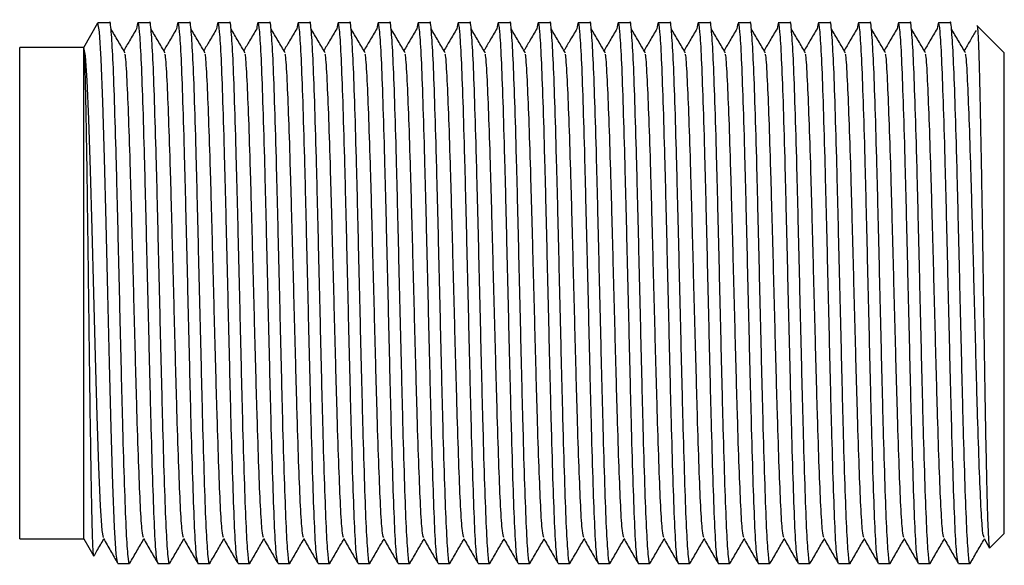
# Paper-space layout 'BOM' of a CAD drawing. Units: millimetres. Extents: x 5 to 205, y 5 to 292.
# Drawn here: x 157 to 169, y 179 to 185 of the extents above; entities that cross this region are included whole.
import ezdxf

# ---------------------------------------------------------------- set-up
doc = ezdxf.new("R2010")
doc.units = ezdxf.units.MM

psp = doc.layouts.new('BOM')

# ---------------------------------------------------------------- linework, layer by layer
at = {"color": 7, "linetype": 'Continuous', "lineweight": 25}
for p, q in [((157.922, 184.922), (158.09, 185.214)), ((158.229, 185.214), (158.09, 185.214)), ((158.705, 185.214), (158.566, 185.214)), ((159.181, 185.214), (159.043, 185.214)), ((159.658, 185.214), (159.519, 185.214)), ((160.134, 185.214), (159.995, 185.214)), ((160.61, 185.214), (160.471, 185.214)), ((161.086, 185.214), (160.947, 185.214)), ((161.562, 185.214), (161.424, 185.214)), ((162.039, 185.214), (161.9, 185.214)), ((162.515, 185.214), (162.376, 185.214)), ((162.991, 185.214), (162.852, 185.214)), ((163.467, 185.214), (163.328, 185.214)), ((163.943, 185.214), (163.804, 185.214)), ((164.42, 185.214), (164.281, 185.214)), ((164.896, 185.214), (164.757, 185.214)), ((165.372, 185.214), (165.233, 185.214)), ((165.848, 185.214), (165.709, 185.214)), ((166.324, 185.214), (166.185, 185.214)), ((166.8, 185.214), (166.662, 185.214)), ((167.277, 185.214), (167.138, 185.214)), ((167.753, 185.214), (167.614, 185.214)), ((168.229, 185.214), (168.09, 185.214)), ((168.874, 184.857), (168.549, 185.182)), ((157.922, 184.922), (157.16, 184.922)), ((157.922, 179.078), (157.922, 184.922)), ((168.874, 179.143), (168.874, 184.857)), ((168.7, 178.969), (168.874, 179.143)), ((157.16, 179.078), (157.922, 179.078)), ((157.922, 179.078), (158.04, 178.872)), ((168.633, 179.081), (168.695, 178.973)), ((158.328, 178.786), (158.467, 178.786)), ((158.804, 178.786), (158.943, 178.786)), ((159.281, 178.786), (159.42, 178.786)), ((159.757, 178.786), (159.896, 178.786)), ((160.233, 178.786), (160.372, 178.786)), ((160.709, 178.786), (160.848, 178.786)), ((161.185, 178.786), (161.324, 178.786)), ((161.662, 178.786), (161.8, 178.786)), ((162.138, 178.786), (162.277, 178.786)), ((162.614, 178.786), (162.753, 178.786)), ((163.09, 178.786), (163.229, 178.786)), ((163.566, 178.786), (163.705, 178.786)), ((164.043, 178.786), (164.181, 178.786)), ((164.519, 178.786), (164.658, 178.786)), ((164.995, 178.786), (165.134, 178.786)), ((165.471, 178.786), (165.61, 178.786)), ((165.947, 178.786), (166.086, 178.786)), ((166.424, 178.786), (166.562, 178.786)), ((166.9, 178.786), (167.039, 178.786)), ((167.376, 178.786), (167.515, 178.786)), ((167.852, 178.786), (167.991, 178.786)), ((168.328, 178.786), (168.467, 178.786))]:
    psp.add_line(p, q, dxfattribs=at)
at = {"color": 8, "linetype": 'Continuous', "lineweight": 25}
psp.add_line((157.16, 179.078), (157.16, 184.922), dxfattribs=at)
at = {"color": 7, "linetype": 'Continuous', "lineweight": 25, "flags": 128}
for points in [[(158.325, 178.802), (158.309, 178.895), (158.288, 179.218), (158.269, 179.725), (158.249, 180.395), (158.229, 181.166), (158.209, 182), (158.189, 182.834), (158.17, 183.605), (158.15, 184.275), (158.13, 184.782), (158.11, 185.105), (158.09, 185.214), (158.09, 185.214), (158.09, 185.214)], [(158.156, 179.094), (158.14, 179.177), (158.12, 179.471), (158.1, 179.932), (158.08, 180.541), (158.061, 181.242), (158.041, 182), (158.021, 182.758), (158.001, 183.459), (157.981, 184.068), (157.961, 184.529), (157.941, 184.823), (157.922, 184.922), (157.922, 184.922), (157.922, 184.922)]]:
    psp.add_lwpolyline(points, dxfattribs=at)
at = {"color": 7, "linetype": 'Continuous', "lineweight": 25}
for points, knots in [([(158.47, 178.8), (158.469, 178.794), (158.462, 178.755), (158.447, 178.87), (158.427, 179.181), (158.408, 179.702), (158.387, 180.373), (158.368, 181.159), (158.348, 182), (158.328, 182.841), (158.309, 183.627), (158.288, 184.297), (158.269, 184.82), (158.249, 185.123), (158.236, 185.251), (158.229, 185.214), (158.229, 185.214)], [0, 0, 0, 0, 0.012576, 0.094729, 0.177447, 0.259126, 0.341958, 0.423796, 0.506287, 0.588778, 0.670616, 0.753448, 0.835128, 0.917846, 0.999999, 1, 1, 1, 1]), ([(158.801, 178.802), (158.796, 178.821), (158.784, 178.863), (158.764, 179.188), (158.745, 179.701), (158.725, 180.374), (158.706, 181.159), (158.685, 182), (158.665, 182.841), (158.646, 183.626), (158.626, 184.298), (158.606, 184.816), (158.586, 185.138), (158.568, 185.253), (158.556, 185.175), (158.551, 185.141)], [0, 0, 0, 0, 0.066812, 0.146276, 0.224742, 0.304315, 0.382933, 0.462179, 0.541425, 0.620043, 0.699616, 0.778082, 0.857546, 0.936467, 1, 1, 1, 1]), ([(158.946, 178.8), (158.945, 178.794), (158.938, 178.755), (158.924, 178.87), (158.903, 179.181), (158.884, 179.702), (158.864, 180.373), (158.844, 181.159), (158.824, 182), (158.804, 182.841), (158.785, 183.627), (158.764, 184.297), (158.745, 184.82), (158.725, 185.123), (158.712, 185.251), (158.705, 185.214), (158.705, 185.214)], [0, 0, 0, 0, 0.012576, 0.094729, 0.177447, 0.259126, 0.341958, 0.423796, 0.506287, 0.588778, 0.670616, 0.753448, 0.835128, 0.917846, 0.999999, 1, 1, 1, 1]), ([(159.278, 178.802), (159.272, 178.821), (159.26, 178.863), (159.241, 179.188), (159.222, 179.701), (159.201, 180.374), (159.182, 181.159), (159.162, 182), (159.142, 182.841), (159.122, 183.626), (159.102, 184.298), (159.083, 184.816), (159.062, 185.138), (159.044, 185.253), (159.032, 185.175), (159.027, 185.141)], [0, 0, 0, 0, 0.066812, 0.146276, 0.224742, 0.304315, 0.382933, 0.462179, 0.541425, 0.620043, 0.699616, 0.778082, 0.857546, 0.936467, 1, 1, 1, 1]), ([(159.423, 178.8), (159.422, 178.794), (159.414, 178.755), (159.4, 178.87), (159.379, 179.181), (159.36, 179.702), (159.34, 180.373), (159.321, 181.159), (159.3, 182), (159.28, 182.841), (159.261, 183.627), (159.241, 184.297), (159.221, 184.82), (159.201, 185.123), (159.188, 185.251), (159.181, 185.214), (159.181, 185.214)], [0, 0, 0, 0, 0.012576, 0.094729, 0.177447, 0.259126, 0.341958, 0.423796, 0.506287, 0.588778, 0.670616, 0.753448, 0.835128, 0.917846, 0.999999, 1, 1, 1, 1]), ([(159.754, 178.802), (159.748, 178.821), (159.736, 178.863), (159.717, 179.188), (159.698, 179.701), (159.677, 180.374), (159.658, 181.159), (159.638, 182), (159.618, 182.841), (159.598, 183.626), (159.578, 184.298), (159.559, 184.816), (159.538, 185.138), (159.52, 185.253), (159.508, 185.175), (159.503, 185.141)], [0, 0, 0, 0, 0.066812, 0.146276, 0.224742, 0.304315, 0.382933, 0.462179, 0.541425, 0.620043, 0.699616, 0.778082, 0.857546, 0.936467, 1, 1, 1, 1]), ([(159.899, 178.8), (159.898, 178.794), (159.89, 178.755), (159.876, 178.87), (159.856, 179.181), (159.837, 179.702), (159.816, 180.373), (159.797, 181.159), (159.777, 182), (159.757, 182.841), (159.737, 183.627), (159.717, 184.297), (159.698, 184.82), (159.677, 185.123), (159.664, 185.251), (159.658, 185.214), (159.658, 185.214)], [0, 0, 0, 0, 0.012576, 0.094729, 0.177447, 0.259126, 0.341958, 0.423796, 0.506287, 0.588778, 0.670616, 0.753448, 0.835128, 0.917846, 0.999999, 1, 1, 1, 1]), ([(160.23, 178.802), (160.224, 178.821), (160.212, 178.863), (160.193, 179.188), (160.174, 179.701), (160.153, 180.374), (160.134, 181.159), (160.114, 182), (160.094, 182.841), (160.075, 183.626), (160.054, 184.298), (160.035, 184.816), (160.015, 185.138), (159.996, 185.253), (159.984, 185.175), (159.979, 185.141)], [0, 0, 0, 0, 0.066812, 0.146276, 0.224742, 0.304315, 0.382933, 0.462179, 0.541425, 0.620043, 0.699616, 0.778082, 0.857546, 0.936467, 1, 1, 1, 1]), ([(160.375, 178.8), (160.374, 178.794), (160.366, 178.755), (160.352, 178.87), (160.332, 179.181), (160.313, 179.702), (160.292, 180.373), (160.273, 181.159), (160.253, 182), (160.233, 182.841), (160.213, 183.627), (160.193, 184.297), (160.174, 184.82), (160.153, 185.123), (160.14, 185.251), (160.134, 185.214), (160.134, 185.214)], [0, 0, 0, 0, 0.012576, 0.094729, 0.177447, 0.259126, 0.341958, 0.423796, 0.506287, 0.588778, 0.670616, 0.753448, 0.835128, 0.917846, 0.999999, 1, 1, 1, 1]), ([(160.706, 178.802), (160.701, 178.821), (160.689, 178.863), (160.669, 179.188), (160.65, 179.701), (160.63, 180.374), (160.61, 181.159), (160.59, 182), (160.57, 182.841), (160.551, 183.626), (160.53, 184.298), (160.511, 184.816), (160.491, 185.138), (160.472, 185.253), (160.461, 185.175), (160.455, 185.141)], [0, 0, 0, 0, 0.066812, 0.146276, 0.224742, 0.304315, 0.382933, 0.462179, 0.541425, 0.620043, 0.699616, 0.778082, 0.857546, 0.936467, 1, 1, 1, 1]), ([(160.851, 178.8), (160.85, 178.794), (160.843, 178.755), (160.828, 178.87), (160.808, 179.181), (160.789, 179.702), (160.768, 180.373), (160.749, 181.159), (160.729, 182), (160.709, 182.841), (160.69, 183.627), (160.669, 184.297), (160.65, 184.82), (160.63, 185.123), (160.617, 185.251), (160.61, 185.214), (160.61, 185.214)], [0, 0, 0, 0, 0.012576, 0.094729, 0.177447, 0.259126, 0.341958, 0.423796, 0.506287, 0.588778, 0.670616, 0.753448, 0.835128, 0.917846, 0.999999, 1, 1, 1, 1]), ([(161.182, 178.802), (161.177, 178.821), (161.165, 178.863), (161.145, 179.188), (161.126, 179.701), (161.106, 180.374), (161.086, 181.159), (161.066, 182), (161.046, 182.841), (161.027, 183.626), (161.006, 184.298), (160.987, 184.816), (160.967, 185.138), (160.949, 185.253), (160.937, 185.175), (160.932, 185.141)], [0, 0, 0, 0, 0.066812, 0.146276, 0.224742, 0.304315, 0.382933, 0.462179, 0.541425, 0.620043, 0.699616, 0.778082, 0.857546, 0.936467, 1, 1, 1, 1]), ([(161.327, 178.8), (161.326, 178.794), (161.319, 178.755), (161.305, 178.87), (161.284, 179.181), (161.265, 179.702), (161.245, 180.373), (161.225, 181.159), (161.205, 182), (161.185, 182.841), (161.166, 183.627), (161.145, 184.297), (161.126, 184.82), (161.106, 185.123), (161.093, 185.251), (161.086, 185.214), (161.086, 185.214)], [0, 0, 0, 0, 0.012576, 0.094729, 0.177447, 0.259126, 0.341958, 0.423796, 0.506287, 0.588778, 0.670616, 0.753448, 0.835128, 0.917846, 0.999999, 1, 1, 1, 1]), ([(161.659, 178.802), (161.653, 178.821), (161.641, 178.863), (161.622, 179.188), (161.602, 179.701), (161.582, 180.374), (161.563, 181.159), (161.543, 182), (161.523, 182.841), (161.503, 183.626), (161.483, 184.298), (161.464, 184.816), (161.443, 185.138), (161.425, 185.253), (161.413, 185.175), (161.408, 185.141)], [0, 0, 0, 0, 0.066812, 0.146276, 0.224742, 0.304315, 0.382933, 0.462179, 0.541425, 0.620043, 0.699616, 0.778082, 0.857546, 0.936467, 1, 1, 1, 1]), ([(161.803, 178.8), (161.802, 178.794), (161.795, 178.755), (161.781, 178.87), (161.76, 179.181), (161.741, 179.702), (161.721, 180.373), (161.702, 181.159), (161.681, 182), (161.661, 182.841), (161.642, 183.627), (161.622, 184.297), (161.602, 184.82), (161.582, 185.123), (161.569, 185.251), (161.562, 185.214), (161.562, 185.214)], [0, 0, 0, 0, 0.012576, 0.094729, 0.177447, 0.259126, 0.341958, 0.423796, 0.506287, 0.588778, 0.670616, 0.753448, 0.835128, 0.917846, 0.999999, 1, 1, 1, 1]), ([(162.135, 178.802), (162.129, 178.821), (162.117, 178.863), (162.098, 179.188), (162.079, 179.701), (162.058, 180.374), (162.039, 181.159), (162.019, 182), (161.999, 182.841), (161.979, 183.626), (161.959, 184.298), (161.94, 184.816), (161.919, 185.138), (161.901, 185.253), (161.889, 185.175), (161.884, 185.141)], [0, 0, 0, 0, 0.066812, 0.146276, 0.224742, 0.304315, 0.382933, 0.462179, 0.541425, 0.620043, 0.699616, 0.778082, 0.857546, 0.936467, 1, 1, 1, 1]), ([(162.28, 178.8), (162.279, 178.794), (162.271, 178.755), (162.257, 178.87), (162.237, 179.181), (162.218, 179.702), (162.197, 180.373), (162.178, 181.159), (162.158, 182), (162.138, 182.841), (162.118, 183.627), (162.098, 184.297), (162.079, 184.82), (162.058, 185.123), (162.045, 185.251), (162.039, 185.214), (162.039, 185.214)], [0, 0, 0, 0, 0.012576, 0.094729, 0.177447, 0.259126, 0.341958, 0.423796, 0.506287, 0.588778, 0.670616, 0.753448, 0.835128, 0.917846, 0.999999, 1, 1, 1, 1]), ([(162.611, 178.802), (162.605, 178.821), (162.593, 178.863), (162.574, 179.188), (162.555, 179.701), (162.534, 180.374), (162.515, 181.159), (162.495, 182), (162.475, 182.841), (162.456, 183.626), (162.435, 184.298), (162.416, 184.816), (162.396, 185.138), (162.377, 185.253), (162.365, 185.175), (162.36, 185.141)], [0, 0, 0, 0, 0.066812, 0.146276, 0.224742, 0.304315, 0.382933, 0.462179, 0.541425, 0.620043, 0.699616, 0.778082, 0.857546, 0.936467, 1, 1, 1, 1]), ([(162.756, 178.8), (162.755, 178.794), (162.747, 178.755), (162.733, 178.87), (162.713, 179.181), (162.694, 179.702), (162.673, 180.373), (162.654, 181.159), (162.634, 182), (162.614, 182.841), (162.594, 183.627), (162.574, 184.297), (162.555, 184.82), (162.534, 185.123), (162.521, 185.251), (162.515, 185.214), (162.515, 185.214)], [0, 0, 0, 0, 0.012576, 0.094729, 0.177447, 0.259126, 0.341958, 0.423796, 0.506287, 0.588778, 0.670616, 0.753448, 0.835128, 0.917846, 0.999999, 1, 1, 1, 1]), ([(163.087, 178.802), (163.082, 178.821), (163.07, 178.863), (163.05, 179.188), (163.031, 179.701), (163.011, 180.374), (162.991, 181.159), (162.971, 182), (162.951, 182.841), (162.932, 183.626), (162.911, 184.298), (162.892, 184.816), (162.872, 185.138), (162.853, 185.253), (162.842, 185.175), (162.836, 185.141)], [0, 0, 0, 0, 0.066812, 0.146276, 0.224742, 0.304315, 0.382933, 0.462179, 0.541425, 0.620043, 0.699616, 0.778082, 0.857546, 0.936467, 1, 1, 1, 1]), ([(163.232, 178.8), (163.231, 178.794), (163.224, 178.755), (163.209, 178.87), (163.189, 179.181), (163.17, 179.702), (163.149, 180.373), (163.13, 181.159), (163.11, 182), (163.09, 182.841), (163.071, 183.627), (163.05, 184.297), (163.031, 184.82), (163.011, 185.123), (162.998, 185.251), (162.991, 185.214), (162.991, 185.214)], [0, 0, 0, 0, 0.012576, 0.094729, 0.177447, 0.259126, 0.341958, 0.423796, 0.506287, 0.588778, 0.670616, 0.753448, 0.835128, 0.917846, 0.999999, 1, 1, 1, 1]), ([(163.563, 178.802), (163.558, 178.821), (163.546, 178.863), (163.526, 179.188), (163.507, 179.701), (163.487, 180.374), (163.467, 181.159), (163.447, 182), (163.427, 182.841), (163.408, 183.626), (163.387, 184.298), (163.368, 184.816), (163.348, 185.138), (163.33, 185.253), (163.318, 185.175), (163.312, 185.141)], [0, 0, 0, 0, 0.066812, 0.146276, 0.224742, 0.304315, 0.382933, 0.462179, 0.541425, 0.620043, 0.699616, 0.778082, 0.857546, 0.936467, 1, 1, 1, 1]), ([(163.708, 178.8), (163.707, 178.794), (163.7, 178.755), (163.686, 178.87), (163.665, 179.181), (163.646, 179.702), (163.626, 180.373), (163.606, 181.159), (163.586, 182), (163.566, 182.841), (163.547, 183.627), (163.526, 184.297), (163.507, 184.82), (163.487, 185.123), (163.474, 185.251), (163.467, 185.214), (163.467, 185.214)], [0, 0, 0, 0, 0.012576, 0.094729, 0.177447, 0.259126, 0.341958, 0.423796, 0.506287, 0.588778, 0.670616, 0.753448, 0.835128, 0.917846, 0.999999, 1, 1, 1, 1]), ([(164.04, 178.802), (164.034, 178.821), (164.022, 178.863), (164.003, 179.188), (163.983, 179.701), (163.963, 180.374), (163.944, 181.159), (163.924, 182), (163.903, 182.841), (163.884, 183.626), (163.864, 184.298), (163.845, 184.816), (163.824, 185.138), (163.806, 185.253), (163.794, 185.175), (163.789, 185.141)], [0, 0, 0, 0, 0.066812, 0.146276, 0.224742, 0.304315, 0.382933, 0.462179, 0.541425, 0.620043, 0.699616, 0.778082, 0.857546, 0.936467, 1, 1, 1, 1]), ([(164.184, 178.8), (164.183, 178.794), (164.176, 178.755), (164.162, 178.87), (164.141, 179.181), (164.122, 179.702), (164.102, 180.373), (164.082, 181.159), (164.062, 182), (164.042, 182.841), (164.023, 183.627), (164.002, 184.297), (163.983, 184.82), (163.963, 185.123), (163.95, 185.251), (163.943, 185.214), (163.943, 185.214)], [0, 0, 0, 0, 0.012576, 0.094729, 0.177447, 0.259126, 0.341958, 0.423796, 0.506287, 0.588778, 0.670616, 0.753448, 0.835128, 0.917846, 0.999999, 1, 1, 1, 1]), ([(164.516, 178.802), (164.51, 178.821), (164.498, 178.863), (164.479, 179.188), (164.46, 179.701), (164.439, 180.374), (164.42, 181.159), (164.4, 182), (164.38, 182.841), (164.36, 183.626), (164.34, 184.298), (164.321, 184.816), (164.3, 185.138), (164.282, 185.253), (164.27, 185.175), (164.265, 185.141)], [0, 0, 0, 0, 0.066812, 0.146276, 0.224742, 0.304315, 0.382933, 0.462179, 0.541425, 0.620043, 0.699616, 0.778082, 0.857546, 0.936467, 1, 1, 1, 1]), ([(164.661, 178.8), (164.66, 178.794), (164.652, 178.755), (164.638, 178.87), (164.618, 179.181), (164.598, 179.702), (164.578, 180.373), (164.559, 181.159), (164.539, 182), (164.519, 182.841), (164.499, 183.627), (164.479, 184.297), (164.46, 184.82), (164.439, 185.123), (164.426, 185.251), (164.42, 185.214), (164.42, 185.214)], [0, 0, 0, 0, 0.012576, 0.094729, 0.177447, 0.259126, 0.341958, 0.423796, 0.506287, 0.588778, 0.670616, 0.753448, 0.835128, 0.917846, 0.999999, 1, 1, 1, 1]), ([(164.992, 178.802), (164.986, 178.821), (164.974, 178.863), (164.955, 179.188), (164.936, 179.701), (164.915, 180.374), (164.896, 181.159), (164.876, 182), (164.856, 182.841), (164.837, 183.626), (164.816, 184.298), (164.797, 184.816), (164.777, 185.138), (164.758, 185.253), (164.746, 185.175), (164.741, 185.141)], [0, 0, 0, 0, 0.066812, 0.146276, 0.224742, 0.304315, 0.382933, 0.462179, 0.541425, 0.620043, 0.699616, 0.778082, 0.857546, 0.936467, 1, 1, 1, 1]), ([(165.137, 178.8), (165.136, 178.794), (165.128, 178.755), (165.114, 178.87), (165.094, 179.181), (165.075, 179.702), (165.054, 180.373), (165.035, 181.159), (165.015, 182), (164.995, 182.841), (164.975, 183.627), (164.955, 184.297), (164.936, 184.82), (164.915, 185.123), (164.902, 185.251), (164.896, 185.214), (164.896, 185.214)], [0, 0, 0, 0, 0.012576, 0.094729, 0.177447, 0.259126, 0.341958, 0.423796, 0.506287, 0.588778, 0.670616, 0.753448, 0.835128, 0.917846, 0.999999, 1, 1, 1, 1]), ([(165.468, 178.802), (165.463, 178.821), (165.45, 178.863), (165.431, 179.188), (165.412, 179.701), (165.391, 180.374), (165.372, 181.159), (165.352, 182), (165.332, 182.841), (165.313, 183.626), (165.292, 184.298), (165.273, 184.816), (165.253, 185.138), (165.234, 185.253), (165.223, 185.175), (165.217, 185.141)], [0, 0, 0, 0, 0.066812, 0.146276, 0.224742, 0.304315, 0.382933, 0.462179, 0.541425, 0.620043, 0.699616, 0.778082, 0.857546, 0.936467, 1, 1, 1, 1]), ([(165.613, 178.8), (165.612, 178.794), (165.604, 178.755), (165.59, 178.87), (165.57, 179.181), (165.551, 179.702), (165.53, 180.373), (165.511, 181.159), (165.491, 182), (165.471, 182.841), (165.452, 183.627), (165.431, 184.297), (165.412, 184.82), (165.392, 185.123), (165.378, 185.251), (165.372, 185.214), (165.372, 185.214)], [0, 0, 0, 0, 0.012576, 0.094729, 0.177447, 0.259126, 0.341958, 0.423796, 0.506287, 0.588778, 0.670616, 0.753448, 0.835128, 0.917846, 0.999999, 1, 1, 1, 1]), ([(165.944, 178.802), (165.939, 178.821), (165.927, 178.863), (165.907, 179.188), (165.888, 179.701), (165.868, 180.374), (165.848, 181.159), (165.828, 182), (165.808, 182.841), (165.789, 183.626), (165.768, 184.298), (165.749, 184.816), (165.729, 185.138), (165.711, 185.253), (165.699, 185.175), (165.693, 185.141)], [0, 0, 0, 0, 0.066812, 0.146276, 0.224742, 0.304315, 0.382933, 0.462179, 0.541425, 0.620043, 0.699616, 0.778082, 0.857546, 0.936467, 1, 1, 1, 1]), ([(166.089, 178.8), (166.088, 178.794), (166.081, 178.755), (166.067, 178.87), (166.046, 179.181), (166.027, 179.702), (166.007, 180.373), (165.987, 181.159), (165.967, 182), (165.947, 182.841), (165.928, 183.627), (165.907, 184.297), (165.888, 184.82), (165.868, 185.123), (165.855, 185.251), (165.848, 185.214), (165.848, 185.214)], [0, 0, 0, 0, 0.012576, 0.094729, 0.177447, 0.259126, 0.341958, 0.423796, 0.506287, 0.588778, 0.670616, 0.753448, 0.835128, 0.917846, 0.999999, 1, 1, 1, 1]), ([(166.421, 178.802), (166.415, 178.821), (166.403, 178.863), (166.383, 179.188), (166.364, 179.701), (166.344, 180.374), (166.325, 181.159), (166.304, 182), (166.284, 182.841), (166.265, 183.626), (166.245, 184.298), (166.225, 184.816), (166.205, 185.138), (166.187, 185.253), (166.175, 185.175), (166.17, 185.141)], [0, 0, 0, 0, 0.066812, 0.146276, 0.224742, 0.304315, 0.382933, 0.462179, 0.541425, 0.620043, 0.699616, 0.778082, 0.857546, 0.936467, 1, 1, 1, 1]), ([(166.565, 178.8), (166.564, 178.794), (166.557, 178.755), (166.543, 178.87), (166.522, 179.181), (166.503, 179.702), (166.483, 180.373), (166.463, 181.159), (166.443, 182), (166.423, 182.841), (166.404, 183.627), (166.383, 184.297), (166.364, 184.82), (166.344, 185.123), (166.331, 185.251), (166.324, 185.214), (166.324, 185.214)], [0, 0, 0, 0, 0.012576, 0.094729, 0.177447, 0.259126, 0.341958, 0.423796, 0.506287, 0.588778, 0.670616, 0.753448, 0.835128, 0.917846, 0.999999, 1, 1, 1, 1]), ([(166.897, 178.802), (166.891, 178.821), (166.879, 178.863), (166.86, 179.188), (166.841, 179.701), (166.82, 180.374), (166.801, 181.159), (166.781, 182), (166.761, 182.841), (166.741, 183.626), (166.721, 184.298), (166.702, 184.816), (166.681, 185.138), (166.663, 185.253), (166.651, 185.175), (166.646, 185.141)], [0, 0, 0, 0, 0.066812, 0.146276, 0.224742, 0.304315, 0.382933, 0.462179, 0.541425, 0.620043, 0.699616, 0.778082, 0.857546, 0.936467, 1, 1, 1, 1]), ([(167.042, 178.8), (167.041, 178.794), (167.033, 178.755), (167.019, 178.87), (166.999, 179.181), (166.979, 179.702), (166.959, 180.373), (166.94, 181.159), (166.92, 182), (166.899, 182.841), (166.88, 183.627), (166.86, 184.297), (166.841, 184.82), (166.82, 185.123), (166.807, 185.251), (166.8, 185.214), (166.8, 185.214)], [0, 0, 0, 0, 0.012576, 0.094729, 0.177447, 0.259126, 0.341958, 0.423796, 0.506287, 0.588778, 0.670616, 0.753448, 0.835128, 0.917846, 0.999999, 1, 1, 1, 1]), ([(167.373, 178.802), (167.367, 178.821), (167.355, 178.863), (167.336, 179.188), (167.317, 179.701), (167.296, 180.374), (167.277, 181.159), (167.257, 182), (167.237, 182.841), (167.218, 183.626), (167.197, 184.298), (167.178, 184.816), (167.157, 185.138), (167.139, 185.253), (167.127, 185.175), (167.122, 185.141)], [0, 0, 0, 0, 0.066812, 0.146276, 0.224742, 0.304315, 0.382933, 0.462179, 0.541425, 0.620043, 0.699616, 0.778082, 0.857546, 0.936467, 1, 1, 1, 1]), ([(167.518, 178.8), (167.517, 178.794), (167.509, 178.755), (167.495, 178.87), (167.475, 179.181), (167.456, 179.702), (167.435, 180.373), (167.416, 181.159), (167.396, 182), (167.376, 182.841), (167.356, 183.627), (167.336, 184.297), (167.317, 184.82), (167.296, 185.123), (167.283, 185.251), (167.277, 185.214), (167.277, 185.214)], [0, 0, 0, 0, 0.012576, 0.094729, 0.177447, 0.259126, 0.341958, 0.423796, 0.506287, 0.588778, 0.670616, 0.753448, 0.835128, 0.917846, 0.999999, 1, 1, 1, 1]), ([(167.849, 178.802), (167.844, 178.821), (167.831, 178.863), (167.812, 179.188), (167.793, 179.701), (167.772, 180.374), (167.753, 181.159), (167.733, 182), (167.713, 182.841), (167.694, 183.626), (167.673, 184.298), (167.654, 184.816), (167.634, 185.138), (167.615, 185.253), (167.603, 185.175), (167.598, 185.141)], [0, 0, 0, 0, 0.066812, 0.146276, 0.224742, 0.304315, 0.382933, 0.462179, 0.541425, 0.620043, 0.699616, 0.778082, 0.857546, 0.936467, 1, 1, 1, 1]), ([(167.994, 178.8), (167.993, 178.794), (167.985, 178.755), (167.971, 178.87), (167.951, 179.181), (167.932, 179.702), (167.911, 180.373), (167.892, 181.159), (167.872, 182), (167.852, 182.841), (167.833, 183.627), (167.812, 184.297), (167.793, 184.82), (167.773, 185.123), (167.759, 185.251), (167.753, 185.214), (167.753, 185.214)], [0, 0, 0, 0, 0.012576, 0.094729, 0.177447, 0.259126, 0.341958, 0.423796, 0.506287, 0.588778, 0.670616, 0.753448, 0.835128, 0.917846, 0.999999, 1, 1, 1, 1]), ([(168.325, 178.802), (168.32, 178.821), (168.308, 178.863), (168.288, 179.188), (168.269, 179.701), (168.249, 180.374), (168.229, 181.159), (168.209, 182), (168.189, 182.841), (168.17, 183.626), (168.149, 184.298), (168.13, 184.816), (168.11, 185.138), (168.091, 185.253), (168.08, 185.175), (168.074, 185.141)], [0, 0, 0, 0, 0.066812, 0.146276, 0.224742, 0.304315, 0.382933, 0.462179, 0.541425, 0.620043, 0.699616, 0.778082, 0.857546, 0.936467, 1, 1, 1, 1]), ([(168.47, 178.8), (168.469, 178.794), (168.462, 178.755), (168.447, 178.87), (168.427, 179.181), (168.408, 179.702), (168.387, 180.373), (168.368, 181.159), (168.348, 182), (168.328, 182.841), (168.309, 183.627), (168.288, 184.297), (168.269, 184.82), (168.249, 185.123), (168.236, 185.251), (168.229, 185.214), (168.229, 185.214)], [0, 0, 0, 0, 0.012576, 0.094729, 0.177447, 0.259126, 0.341958, 0.423796, 0.506287, 0.588778, 0.670616, 0.753448, 0.835128, 0.917846, 0.999999, 1, 1, 1, 1]), ([(158.414, 184.855), (158.386, 184.903), (158.329, 184.998), (158.273, 185.094), (158.245, 185.142)], [0, 0, 0, 0, 0.499997, 1, 1, 1, 1]), ([(158.551, 185.144), (158.522, 185.096), (158.471, 185.009), (158.42, 184.922), (158.397, 184.883)], [0, 0, 0, 0, 0.5507, 1, 1, 1, 1]), ([(158.89, 184.855), (158.862, 184.903), (158.806, 184.998), (158.749, 185.094), (158.721, 185.142)], [0, 0, 0, 0, 0.499997, 1, 1, 1, 1]), ([(159.027, 185.144), (158.999, 185.096), (158.948, 185.009), (158.896, 184.922), (158.874, 184.883)], [0, 0, 0, 0, 0.5507, 1, 1, 1, 1]), ([(159.366, 184.855), (159.338, 184.903), (159.282, 184.998), (159.226, 185.094), (159.197, 185.142)], [0, 0, 0, 0, 0.499997, 1, 1, 1, 1]), ([(159.503, 185.144), (159.475, 185.096), (159.424, 185.009), (159.373, 184.922), (159.35, 184.883)], [0, 0, 0, 0, 0.5507002, 1, 1, 1, 1]), ([(159.842, 184.855), (159.814, 184.903), (159.758, 184.998), (159.702, 185.094), (159.674, 185.142)], [0, 0, 0, 0, 0.499997, 1, 1, 1, 1]), ([(159.979, 185.144), (159.951, 185.096), (159.9, 185.009), (159.849, 184.922), (159.826, 184.883)], [0, 0, 0, 0, 0.5507, 1, 1, 1, 1]), ([(160.319, 184.855), (160.291, 184.903), (160.234, 184.998), (160.178, 185.094), (160.15, 185.142)], [0, 0, 0, 0, 0.499997, 1, 1, 1, 1]), ([(160.455, 185.144), (160.427, 185.096), (160.376, 185.009), (160.325, 184.922), (160.302, 184.883)], [0, 0, 0, 0, 0.5507, 1, 1, 1, 1]), ([(160.795, 184.855), (160.767, 184.903), (160.71, 184.998), (160.654, 185.094), (160.626, 185.142)], [0, 0, 0, 0, 0.499997, 1, 1, 1, 1]), ([(160.932, 185.144), (160.903, 185.096), (160.852, 185.009), (160.801, 184.922), (160.778, 184.883)], [0, 0, 0, 0, 0.5507, 1, 1, 1, 1]), ([(161.271, 184.855), (161.243, 184.903), (161.187, 184.998), (161.13, 185.094), (161.102, 185.142)], [0, 0, 0, 0, 0.499997, 1, 1, 1, 1]), ([(161.408, 185.144), (161.38, 185.096), (161.329, 185.009), (161.277, 184.922), (161.254, 184.883)], [0, 0, 0, 0, 0.5507, 1, 1, 1, 1]), ([(161.747, 184.855), (161.719, 184.903), (161.663, 184.998), (161.607, 185.094), (161.578, 185.142)], [0, 0, 0, 0, 0.499997, 1, 1, 1, 1]), ([(161.884, 185.144), (161.856, 185.096), (161.805, 185.009), (161.754, 184.922), (161.731, 184.883)], [0, 0, 0, 0, 0.5507, 1, 1, 1, 1]), ([(162.223, 184.855), (162.195, 184.903), (162.139, 184.998), (162.083, 185.094), (162.055, 185.142)], [0, 0, 0, 0, 0.499997, 1, 1, 1, 1]), ([(162.36, 185.144), (162.332, 185.096), (162.281, 185.009), (162.23, 184.922), (162.207, 184.883)], [0, 0, 0, 0, 0.5507, 1, 1, 1, 1]), ([(162.7, 184.855), (162.671, 184.903), (162.615, 184.998), (162.559, 185.094), (162.531, 185.142)], [0, 0, 0, 0, 0.499997, 1, 1, 1, 1]), ([(162.836, 185.144), (162.808, 185.096), (162.757, 185.009), (162.706, 184.922), (162.683, 184.883)], [0, 0, 0, 0, 0.5507, 1, 1, 1, 1]), ([(163.176, 184.855), (163.148, 184.903), (163.091, 184.998), (163.035, 185.094), (163.007, 185.142)], [0, 0, 0, 0, 0.499997, 1, 1, 1, 1]), ([(163.312, 185.144), (163.284, 185.096), (163.233, 185.009), (163.182, 184.922), (163.159, 184.883)], [0, 0, 0, 0, 0.5507002, 1, 1, 1, 1]), ([(163.652, 184.855), (163.624, 184.903), (163.568, 184.998), (163.511, 185.094), (163.483, 185.142)], [0, 0, 0, 0, 0.499997, 1, 1, 1, 1]), ([(163.789, 185.144), (163.761, 185.096), (163.709, 185.009), (163.658, 184.922), (163.635, 184.883)], [0, 0, 0, 0, 0.5507002, 1, 1, 1, 1]), ([(164.128, 184.855), (164.1, 184.903), (164.044, 184.998), (163.988, 185.094), (163.959, 185.142)], [0, 0, 0, 0, 0.499997, 1, 1, 1, 1]), ([(164.265, 185.144), (164.237, 185.096), (164.186, 185.009), (164.135, 184.922), (164.112, 184.883)], [0, 0, 0, 0, 0.5507002, 1, 1, 1, 1]), ([(164.604, 184.855), (164.576, 184.903), (164.52, 184.998), (164.464, 185.094), (164.436, 185.142)], [0, 0, 0, 0, 0.499997, 1, 1, 1, 1]), ([(164.741, 185.144), (164.713, 185.096), (164.662, 185.009), (164.611, 184.922), (164.588, 184.883)], [0, 0, 0, 0, 0.5507, 1, 1, 1, 1]), ([(165.081, 184.855), (165.052, 184.903), (164.996, 184.998), (164.94, 185.094), (164.912, 185.142)], [0, 0, 0, 0, 0.499997, 1, 1, 1, 1]), ([(165.217, 185.144), (165.189, 185.096), (165.138, 185.009), (165.087, 184.922), (165.064, 184.883)], [0, 0, 0, 0, 0.5507, 1, 1, 1, 1]), ([(165.557, 184.855), (165.529, 184.903), (165.472, 184.998), (165.416, 185.094), (165.388, 185.142)], [0, 0, 0, 0, 0.499997, 1, 1, 1, 1]), ([(165.693, 185.144), (165.665, 185.096), (165.614, 185.009), (165.563, 184.922), (165.54, 184.883)], [0, 0, 0, 0, 0.5507, 1, 1, 1, 1]), ([(166.033, 184.855), (166.005, 184.903), (165.949, 184.998), (165.892, 185.094), (165.864, 185.142)], [0, 0, 0, 0, 0.499997, 1, 1, 1, 1]), ([(166.17, 185.144), (166.141, 185.096), (166.09, 185.009), (166.039, 184.922), (166.016, 184.883)], [0, 0, 0, 0, 0.5507002, 1, 1, 1, 1]), ([(166.509, 184.855), (166.481, 184.903), (166.425, 184.998), (166.368, 185.094), (166.34, 185.142)], [0, 0, 0, 0, 0.499997, 1, 1, 1, 1]), ([(166.646, 185.144), (166.618, 185.096), (166.567, 185.009), (166.516, 184.922), (166.493, 184.883)], [0, 0, 0, 0, 0.5507, 1, 1, 1, 1]), ([(166.985, 184.855), (166.957, 184.903), (166.901, 184.998), (166.845, 185.094), (166.817, 185.142)], [0, 0, 0, 0, 0.499997, 1, 1, 1, 1]), ([(167.122, 185.144), (167.094, 185.096), (167.043, 185.009), (166.992, 184.922), (166.969, 184.883)], [0, 0, 0, 0, 0.5507, 1, 1, 1, 1]), ([(167.462, 184.855), (167.433, 184.903), (167.377, 184.998), (167.321, 185.094), (167.293, 185.142)], [0, 0, 0, 0, 0.499997, 1, 1, 1, 1]), ([(167.598, 185.144), (167.57, 185.096), (167.519, 185.009), (167.468, 184.922), (167.445, 184.883)], [0, 0, 0, 0, 0.5507, 1, 1, 1, 1]), ([(167.938, 184.855), (167.91, 184.903), (167.853, 184.998), (167.797, 185.094), (167.769, 185.142)], [0, 0, 0, 0, 0.499997, 1, 1, 1, 1]), ([(168.074, 185.144), (168.046, 185.096), (167.995, 185.009), (167.944, 184.922), (167.921, 184.883)], [0, 0, 0, 0, 0.5507, 1, 1, 1, 1]), ([(168.414, 184.855), (168.386, 184.903), (168.329, 184.998), (168.273, 185.094), (168.245, 185.142)], [0, 0, 0, 0, 0.499997, 1, 1, 1, 1]), ([(168.538, 185.123), (168.514, 185.082), (168.467, 185.002), (168.42, 184.922), (168.397, 184.883)], [0, 0, 0, 0, 0.511907, 1, 1, 1, 1]), ([(168.548, 185.181), (168.549, 185.179), (168.552, 185.175), (168.556, 185.141), (168.56, 185.084), (168.564, 185.005), (168.568, 184.906), (168.572, 184.784), (168.576, 184.643), (168.58, 184.485), (168.584, 184.309), (168.588, 184.115), (168.592, 183.907), (168.596, 183.687), (168.601, 183.457), (168.605, 183.214), (168.609, 182.963), (168.613, 182.707), (168.617, 182.447), (168.621, 182.182), (168.625, 181.917), (168.629, 181.655), (168.633, 181.398), (168.637, 181.143), (168.641, 180.895), (168.645, 180.656), (168.649, 180.429), (168.653, 180.21), (168.658, 180.006), (168.662, 179.818), (168.666, 179.647), (168.67, 179.491), (168.675, 179.31), (168.681, 179.166), (168.686, 179.064), (168.692, 178.992), (168.696, 178.961), (168.699, 178.969), (168.699, 178.97)], [0, 0, 0, 0, 0.022547, 0.050478, 0.078618, 0.105576, 0.132722, 0.160462, 0.188407, 0.21529, 0.242362, 0.270033, 0.297912, 0.324575, 0.351424, 0.378859, 0.406496, 0.43322, 0.460135, 0.487345, 0.51496, 0.541426, 0.568077, 0.595015, 0.622347, 0.648776, 0.675394, 0.702303, 0.729612, 0.755821, 0.782214, 0.808891, 0.835959, 0.888368, 0.914975, 0.941977, 0.994065, 1, 1, 1, 1]), ([(158.041, 178.873), (158.04, 178.873), (158.039, 178.871), (158.037, 178.889), (158.034, 178.929), (158.031, 178.994), (158.027, 179.079), (158.024, 179.185), (158.021, 179.311), (158.018, 179.456), (158.015, 179.618), (158.011, 179.797), (158.008, 179.993), (158.004, 180.27), (157.999, 180.572), (157.995, 180.891), (157.991, 181.22), (157.987, 181.56), (157.982, 181.905), (157.978, 182.247), (157.974, 182.586), (157.969, 182.912), (157.965, 183.229), (157.961, 183.528), (157.956, 183.803), (157.952, 184.09), (157.946, 184.367), (157.94, 184.624), (157.935, 184.768), (157.931, 184.855), (157.926, 184.914), (157.923, 184.919), (157.922, 184.922)], [0, 0, 0, 0, 0.003104, 0.030747, 0.059004, 0.087474, 0.114743, 0.142204, 0.169962, 0.198127, 0.225318, 0.252704, 0.280393, 0.308496, 0.362343, 0.389675, 0.417407, 0.471154, 0.498446, 0.526146, 0.579268, 0.606158, 0.633493, 0.686456, 0.713274, 0.740542, 0.806135, 0.846361, 0.898538, 0.924981, 0.951718, 1, 1, 1, 1]), ([(158.633, 179.094), (158.627, 179.111), (158.615, 179.149), (158.596, 179.444), (158.577, 179.91), (158.556, 180.522), (158.537, 181.235), (158.517, 182), (158.497, 182.765), (158.477, 183.478), (158.457, 184.093), (158.438, 184.549), (158.423, 184.801), (158.415, 184.835), (158.414, 184.84)], [0, 0, 0, 0, 0.075743, 0.16701, 0.257131, 0.348523, 0.438818, 0.529835, 0.620851, 0.711147, 0.802539, 0.89266, 0.983927, 1, 1, 1, 1]), ([(159.109, 179.094), (159.103, 179.111), (159.091, 179.149), (159.072, 179.444), (159.053, 179.91), (159.032, 180.522), (159.013, 181.235), (158.993, 182), (158.973, 182.765), (158.954, 183.478), (158.933, 184.093), (158.914, 184.549), (158.899, 184.801), (158.891, 184.835), (158.89, 184.84)], [0, 0, 0, 0, 0.075743, 0.16701, 0.257131, 0.348523, 0.438818, 0.529835, 0.620851, 0.711147, 0.802539, 0.89266, 0.983927, 1, 1, 1, 1]), ([(159.585, 179.094), (159.579, 179.111), (159.567, 179.149), (159.548, 179.444), (159.529, 179.91), (159.509, 180.522), (159.489, 181.235), (159.469, 182), (159.449, 182.765), (159.43, 183.478), (159.409, 184.093), (159.39, 184.549), (159.375, 184.801), (159.368, 184.835), (159.366, 184.84)], [0, 0, 0, 0, 0.075743, 0.16701, 0.257131, 0.348523, 0.438818, 0.529835, 0.620851, 0.711147, 0.802539, 0.89266, 0.983927, 1, 1, 1, 1]), ([(160.061, 179.094), (160.056, 179.111), (160.044, 179.149), (160.024, 179.444), (160.005, 179.91), (159.985, 180.522), (159.965, 181.235), (159.945, 182), (159.925, 182.765), (159.906, 183.478), (159.885, 184.093), (159.866, 184.549), (159.851, 184.801), (159.844, 184.835), (159.843, 184.84)], [0, 0, 0, 0, 0.075743, 0.16701, 0.257131, 0.348523, 0.438818, 0.529835, 0.620851, 0.711147, 0.802539, 0.89266, 0.983927, 1, 1, 1, 1]), ([(160.537, 179.094), (160.532, 179.111), (160.52, 179.149), (160.501, 179.444), (160.481, 179.91), (160.461, 180.522), (160.442, 181.235), (160.422, 182), (160.401, 182.765), (160.382, 183.478), (160.362, 184.093), (160.343, 184.549), (160.328, 184.801), (160.32, 184.835), (160.319, 184.84)], [0, 0, 0, 0, 0.075743, 0.16701, 0.257131, 0.348523, 0.438818, 0.529835, 0.620851, 0.711147, 0.802539, 0.89266, 0.983927, 1, 1, 1, 1]), ([(161.014, 179.094), (161.008, 179.111), (160.996, 179.149), (160.977, 179.444), (160.958, 179.91), (160.937, 180.522), (160.918, 181.235), (160.898, 182), (160.878, 182.765), (160.858, 183.478), (160.838, 184.093), (160.819, 184.549), (160.804, 184.801), (160.796, 184.835), (160.795, 184.84)], [0, 0, 0, 0, 0.075743, 0.16701, 0.257131, 0.348523, 0.438818, 0.529835, 0.620851, 0.711147, 0.802539, 0.89266, 0.983927, 1, 1, 1, 1]), ([(161.49, 179.094), (161.484, 179.111), (161.472, 179.149), (161.453, 179.444), (161.434, 179.91), (161.413, 180.522), (161.394, 181.235), (161.374, 182), (161.354, 182.765), (161.335, 183.478), (161.314, 184.093), (161.295, 184.549), (161.28, 184.801), (161.272, 184.835), (161.271, 184.84)], [0, 0, 0, 0, 0.075743, 0.16701, 0.257131, 0.348523, 0.438818, 0.529835, 0.620851, 0.711147, 0.802539, 0.89266, 0.983927, 1, 1, 1, 1]), ([(161.966, 179.094), (161.96, 179.111), (161.948, 179.149), (161.929, 179.444), (161.91, 179.91), (161.889, 180.522), (161.87, 181.235), (161.85, 182), (161.83, 182.765), (161.811, 183.478), (161.79, 184.093), (161.771, 184.549), (161.756, 184.801), (161.748, 184.835), (161.747, 184.84)], [0, 0, 0, 0, 0.075743, 0.16701, 0.257131, 0.348523, 0.438818, 0.529835, 0.620851, 0.711147, 0.802539, 0.89266, 0.983927, 1, 1, 1, 1]), ([(162.442, 179.094), (162.437, 179.111), (162.425, 179.149), (162.405, 179.444), (162.386, 179.91), (162.366, 180.522), (162.346, 181.235), (162.326, 182), (162.306, 182.765), (162.287, 183.478), (162.266, 184.093), (162.247, 184.549), (162.232, 184.801), (162.225, 184.835), (162.223, 184.84)], [0, 0, 0, 0, 0.075743, 0.16701, 0.257131, 0.348523, 0.438818, 0.529835, 0.620851, 0.711147, 0.802539, 0.89266, 0.983927, 1, 1, 1, 1]), ([(162.918, 179.094), (162.913, 179.111), (162.901, 179.149), (162.881, 179.444), (162.862, 179.91), (162.842, 180.522), (162.823, 181.235), (162.802, 182), (162.782, 182.765), (162.763, 183.478), (162.743, 184.093), (162.724, 184.549), (162.709, 184.801), (162.701, 184.835), (162.7, 184.84)], [0, 0, 0, 0, 0.075743, 0.16701, 0.257131, 0.348523, 0.438818, 0.529835, 0.620851, 0.711147, 0.802539, 0.89266, 0.983927, 1, 1, 1, 1]), ([(163.394, 179.094), (163.389, 179.111), (163.377, 179.149), (163.358, 179.444), (163.339, 179.91), (163.318, 180.522), (163.299, 181.235), (163.279, 182), (163.259, 182.765), (163.239, 183.478), (163.219, 184.093), (163.2, 184.549), (163.185, 184.801), (163.177, 184.835), (163.176, 184.84)], [0, 0, 0, 0, 0.075743, 0.16701, 0.257131, 0.348523, 0.438818, 0.529835, 0.620851, 0.711147, 0.802539, 0.89266, 0.983927, 1, 1, 1, 1]), ([(163.871, 179.094), (163.865, 179.111), (163.853, 179.149), (163.834, 179.444), (163.815, 179.91), (163.794, 180.522), (163.775, 181.235), (163.755, 182), (163.735, 182.765), (163.716, 183.478), (163.695, 184.093), (163.676, 184.549), (163.661, 184.801), (163.653, 184.835), (163.652, 184.84)], [0, 0, 0, 0, 0.075743, 0.16701, 0.257131, 0.348523, 0.438818, 0.529835, 0.620851, 0.711147, 0.802539, 0.89266, 0.983927, 1, 1, 1, 1]), ([(164.347, 179.094), (164.341, 179.111), (164.329, 179.149), (164.31, 179.444), (164.291, 179.91), (164.27, 180.522), (164.251, 181.235), (164.231, 182), (164.211, 182.765), (164.192, 183.478), (164.171, 184.093), (164.152, 184.549), (164.137, 184.801), (164.129, 184.835), (164.128, 184.84)], [0, 0, 0, 0, 0.075743, 0.16701, 0.257131, 0.348523, 0.438818, 0.529835, 0.620851, 0.711147, 0.802539, 0.89266, 0.983927, 1, 1, 1, 1]), ([(164.823, 179.094), (164.818, 179.111), (164.806, 179.149), (164.786, 179.444), (164.767, 179.91), (164.747, 180.522), (164.727, 181.235), (164.707, 182), (164.687, 182.765), (164.668, 183.478), (164.647, 184.093), (164.628, 184.549), (164.613, 184.801), (164.606, 184.835), (164.604, 184.84)], [0, 0, 0, 0, 0.075743, 0.16701, 0.257131, 0.348523, 0.438818, 0.529835, 0.620851, 0.711147, 0.802539, 0.89266, 0.983927, 1, 1, 1, 1]), ([(165.299, 179.094), (165.294, 179.111), (165.282, 179.149), (165.262, 179.444), (165.243, 179.91), (165.223, 180.522), (165.204, 181.235), (165.183, 182), (165.163, 182.765), (165.144, 183.478), (165.124, 184.093), (165.104, 184.549), (165.09, 184.801), (165.082, 184.835), (165.081, 184.84)], [0, 0, 0, 0, 0.075743, 0.16701, 0.257131, 0.348523, 0.438818, 0.529835, 0.620851, 0.711147, 0.802539, 0.89266, 0.983927, 1, 1, 1, 1]), ([(165.775, 179.094), (165.77, 179.111), (165.758, 179.149), (165.739, 179.444), (165.72, 179.91), (165.699, 180.522), (165.68, 181.235), (165.66, 182), (165.64, 182.765), (165.62, 183.478), (165.6, 184.093), (165.581, 184.549), (165.566, 184.801), (165.558, 184.835), (165.557, 184.84)], [0, 0, 0, 0, 0.075743, 0.16701, 0.257131, 0.348523, 0.438818, 0.529835, 0.620851, 0.711147, 0.802539, 0.89266, 0.983927, 1, 1, 1, 1]), ([(166.252, 179.094), (166.246, 179.111), (166.234, 179.149), (166.215, 179.444), (166.196, 179.91), (166.175, 180.522), (166.156, 181.235), (166.136, 182), (166.116, 182.765), (166.096, 183.478), (166.076, 184.093), (166.057, 184.549), (166.042, 184.801), (166.034, 184.835), (166.033, 184.84)], [0, 0, 0, 0, 0.075743, 0.16701, 0.257131, 0.348523, 0.438818, 0.529835, 0.620851, 0.711147, 0.802539, 0.89266, 0.983927, 1, 1, 1, 1]), ([(166.728, 179.094), (166.722, 179.111), (166.71, 179.149), (166.691, 179.444), (166.672, 179.91), (166.651, 180.522), (166.632, 181.235), (166.612, 182), (166.592, 182.765), (166.573, 183.478), (166.552, 184.093), (166.533, 184.549), (166.518, 184.801), (166.51, 184.835), (166.509, 184.84)], [0, 0, 0, 0, 0.075743, 0.16701, 0.257131, 0.348523, 0.438818, 0.529835, 0.620851, 0.711147, 0.802539, 0.89266, 0.983927, 1, 1, 1, 1]), ([(167.204, 179.094), (167.199, 179.111), (167.186, 179.149), (167.167, 179.444), (167.148, 179.91), (167.128, 180.522), (167.108, 181.235), (167.088, 182), (167.068, 182.765), (167.049, 183.478), (167.028, 184.093), (167.009, 184.549), (166.994, 184.801), (166.987, 184.835), (166.985, 184.84)], [0, 0, 0, 0, 0.075743, 0.16701, 0.257131, 0.348523, 0.438818, 0.529835, 0.620851, 0.711147, 0.802539, 0.89266, 0.983927, 1, 1, 1, 1]), ([(167.68, 179.094), (167.675, 179.111), (167.663, 179.149), (167.643, 179.444), (167.624, 179.91), (167.604, 180.522), (167.584, 181.235), (167.564, 182), (167.544, 182.765), (167.525, 183.478), (167.504, 184.093), (167.485, 184.549), (167.471, 184.801), (167.463, 184.835), (167.462, 184.84)], [0, 0, 0, 0, 0.075743, 0.16701, 0.257131, 0.348523, 0.438818, 0.529835, 0.620851, 0.711147, 0.802539, 0.89266, 0.983927, 1, 1, 1, 1]), ([(168.156, 179.094), (168.151, 179.111), (168.139, 179.149), (168.12, 179.444), (168.1, 179.91), (168.08, 180.522), (168.061, 181.235), (168.041, 182), (168.021, 182.765), (168.001, 183.478), (167.981, 184.093), (167.962, 184.549), (167.947, 184.801), (167.939, 184.835), (167.938, 184.84)], [0, 0, 0, 0, 0.075743, 0.16701, 0.257131, 0.348523, 0.438818, 0.529835, 0.620851, 0.711147, 0.802539, 0.89266, 0.983927, 1, 1, 1, 1]), ([(168.633, 179.094), (168.627, 179.111), (168.615, 179.149), (168.596, 179.444), (168.577, 179.91), (168.556, 180.522), (168.537, 181.235), (168.517, 182), (168.497, 182.765), (168.477, 183.478), (168.457, 184.093), (168.438, 184.549), (168.423, 184.801), (168.415, 184.835), (168.414, 184.84)], [0, 0, 0, 0, 0.075743, 0.16701, 0.257131, 0.348523, 0.438818, 0.529835, 0.620851, 0.711147, 0.802539, 0.89266, 0.983927, 1, 1, 1, 1]), ([(158.043, 178.874), (158.055, 178.894), (158.094, 178.961), (158.133, 179.028), (158.16, 179.075)], [0, 0, 0, 0, 0.302036, 1, 1, 1, 1]), ([(158.156, 179.081), (158.185, 179.032), (158.241, 178.934), (158.297, 178.837), (158.325, 178.788)], [0, 0, 0, 0, 0.499985, 1, 1, 1, 1]), ([(158.47, 178.788), (158.498, 178.837), (158.553, 178.933), (158.609, 179.028), (158.636, 179.075)], [0, 0, 0, 0, 0.509744, 1, 1, 1, 1]), ([(158.633, 179.081), (158.661, 179.032), (158.717, 178.934), (158.773, 178.837), (158.802, 178.788)], [0, 0, 0, 0, 0.499985, 1, 1, 1, 1]), ([(158.946, 178.788), (158.974, 178.837), (159.03, 178.933), (159.085, 179.028), (159.112, 179.075)], [0, 0, 0, 0, 0.509744, 1, 1, 1, 1]), ([(159.109, 179.081), (159.137, 179.032), (159.193, 178.934), (159.25, 178.837), (159.278, 178.788)], [0, 0, 0, 0, 0.499985, 1, 1, 1, 1]), ([(159.422, 178.788), (159.451, 178.837), (159.506, 178.933), (159.561, 179.028), (159.588, 179.075)], [0, 0, 0, 0, 0.509744, 1, 1, 1, 1]), ([(159.585, 179.081), (159.613, 179.032), (159.669, 178.934), (159.726, 178.837), (159.754, 178.788)], [0, 0, 0, 0, 0.499985, 1, 1, 1, 1]), ([(159.899, 178.788), (159.927, 178.837), (159.982, 178.933), (160.037, 179.028), (160.064, 179.075)], [0, 0, 0, 0, 0.509744, 1, 1, 1, 1]), ([(160.061, 179.081), (160.089, 179.032), (160.146, 178.934), (160.202, 178.837), (160.23, 178.788)], [0, 0, 0, 0, 0.499985, 1, 1, 1, 1]), ([(160.375, 178.788), (160.403, 178.837), (160.458, 178.933), (160.513, 179.028), (160.541, 179.075)], [0, 0, 0, 0, 0.509744, 1, 1, 1, 1]), ([(160.537, 179.081), (160.566, 179.032), (160.622, 178.934), (160.678, 178.837), (160.706, 178.788)], [0, 0, 0, 0, 0.499985, 1, 1, 1, 1]), ([(160.851, 178.788), (160.879, 178.837), (160.934, 178.933), (160.99, 179.028), (161.017, 179.075)], [0, 0, 0, 0, 0.5097439, 1, 1, 1, 1]), ([(161.014, 179.081), (161.042, 179.032), (161.098, 178.934), (161.154, 178.837), (161.183, 178.788)], [0, 0, 0, 0, 0.499985, 1, 1, 1, 1]), ([(161.327, 178.788), (161.355, 178.837), (161.411, 178.933), (161.466, 179.028), (161.493, 179.075)], [0, 0, 0, 0, 0.5097439, 1, 1, 1, 1]), ([(161.49, 179.081), (161.518, 179.032), (161.574, 178.934), (161.631, 178.837), (161.659, 178.788)], [0, 0, 0, 0, 0.499985, 1, 1, 1, 1]), ([(161.803, 178.788), (161.832, 178.837), (161.887, 178.933), (161.942, 179.028), (161.969, 179.075)], [0, 0, 0, 0, 0.509744, 1, 1, 1, 1]), ([(161.966, 179.081), (161.994, 179.032), (162.05, 178.934), (162.107, 178.837), (162.135, 178.788)], [0, 0, 0, 0, 0.499985, 1, 1, 1, 1]), ([(162.28, 178.788), (162.308, 178.837), (162.363, 178.933), (162.418, 179.028), (162.445, 179.075)], [0, 0, 0, 0, 0.509744, 1, 1, 1, 1]), ([(162.442, 179.081), (162.47, 179.032), (162.527, 178.934), (162.583, 178.837), (162.611, 178.788)], [0, 0, 0, 0, 0.499985, 1, 1, 1, 1]), ([(162.756, 178.788), (162.784, 178.837), (162.839, 178.933), (162.894, 179.028), (162.922, 179.075)], [0, 0, 0, 0, 0.509744, 1, 1, 1, 1]), ([(162.918, 179.081), (162.946, 179.032), (163.003, 178.934), (163.059, 178.837), (163.087, 178.788)], [0, 0, 0, 0, 0.499985, 1, 1, 1, 1]), ([(163.232, 178.788), (163.26, 178.837), (163.315, 178.933), (163.371, 179.028), (163.398, 179.075)], [0, 0, 0, 0, 0.509744, 1, 1, 1, 1]), ([(163.394, 179.081), (163.423, 179.032), (163.479, 178.934), (163.535, 178.837), (163.563, 178.788)], [0, 0, 0, 0, 0.499985, 1, 1, 1, 1]), ([(163.708, 178.788), (163.736, 178.837), (163.792, 178.933), (163.847, 179.028), (163.874, 179.075)], [0, 0, 0, 0, 0.509744, 1, 1, 1, 1]), ([(163.871, 179.081), (163.899, 179.032), (163.955, 178.934), (164.011, 178.837), (164.04, 178.788)], [0, 0, 0, 0, 0.499985, 1, 1, 1, 1]), ([(164.184, 178.788), (164.213, 178.837), (164.268, 178.933), (164.323, 179.028), (164.35, 179.075)], [0, 0, 0, 0, 0.509744, 1, 1, 1, 1]), ([(164.347, 179.081), (164.375, 179.032), (164.431, 178.934), (164.488, 178.837), (164.516, 178.788)], [0, 0, 0, 0, 0.499985, 1, 1, 1, 1]), ([(164.661, 178.788), (164.689, 178.837), (164.744, 178.933), (164.799, 179.028), (164.826, 179.075)], [0, 0, 0, 0, 0.509744, 1, 1, 1, 1]), ([(164.823, 179.081), (164.851, 179.032), (164.908, 178.934), (164.964, 178.837), (164.992, 178.788)], [0, 0, 0, 0, 0.499985, 1, 1, 1, 1]), ([(165.137, 178.788), (165.165, 178.837), (165.22, 178.933), (165.275, 179.028), (165.302, 179.075)], [0, 0, 0, 0, 0.509744, 1, 1, 1, 1]), ([(165.299, 179.081), (165.327, 179.032), (165.384, 178.934), (165.44, 178.837), (165.468, 178.788)], [0, 0, 0, 0, 0.499985, 1, 1, 1, 1]), ([(165.613, 178.788), (165.641, 178.837), (165.696, 178.933), (165.752, 179.028), (165.779, 179.075)], [0, 0, 0, 0, 0.509744, 1, 1, 1, 1]), ([(165.775, 179.081), (165.804, 179.032), (165.86, 178.934), (165.916, 178.837), (165.944, 178.788)], [0, 0, 0, 0, 0.4999846, 1, 1, 1, 1]), ([(166.089, 178.788), (166.117, 178.837), (166.173, 178.933), (166.228, 179.028), (166.255, 179.075)], [0, 0, 0, 0, 0.509744, 1, 1, 1, 1]), ([(166.252, 179.081), (166.28, 179.032), (166.336, 178.934), (166.392, 178.837), (166.421, 178.788)], [0, 0, 0, 0, 0.499985, 1, 1, 1, 1]), ([(166.565, 178.788), (166.593, 178.837), (166.649, 178.933), (166.704, 179.028), (166.731, 179.075)], [0, 0, 0, 0, 0.509744, 1, 1, 1, 1]), ([(166.728, 179.081), (166.756, 179.032), (166.812, 178.934), (166.869, 178.837), (166.897, 178.788)], [0, 0, 0, 0, 0.4999846, 1, 1, 1, 1]), ([(167.042, 178.788), (167.07, 178.837), (167.125, 178.933), (167.18, 179.028), (167.207, 179.075)], [0, 0, 0, 0, 0.509744, 1, 1, 1, 1]), ([(167.204, 179.081), (167.232, 179.032), (167.289, 178.934), (167.345, 178.837), (167.373, 178.788)], [0, 0, 0, 0, 0.4999846, 1, 1, 1, 1]), ([(167.518, 178.788), (167.546, 178.837), (167.601, 178.933), (167.656, 179.028), (167.683, 179.075)], [0, 0, 0, 0, 0.509744, 1, 1, 1, 1]), ([(167.68, 179.081), (167.708, 179.032), (167.765, 178.934), (167.821, 178.837), (167.849, 178.788)], [0, 0, 0, 0, 0.4999846, 1, 1, 1, 1]), ([(167.994, 178.788), (168.022, 178.837), (168.077, 178.933), (168.133, 179.028), (168.16, 179.075)], [0, 0, 0, 0, 0.509744, 1, 1, 1, 1]), ([(168.156, 179.081), (168.185, 179.032), (168.241, 178.934), (168.297, 178.837), (168.325, 178.788)], [0, 0, 0, 0, 0.4999846, 1, 1, 1, 1]), ([(168.47, 178.788), (168.498, 178.837), (168.553, 178.933), (168.609, 179.028), (168.636, 179.075)], [0, 0, 0, 0, 0.509744, 1, 1, 1, 1])]:
    psp.add_open_spline(points, degree=3, knots=knots, dxfattribs=at)

doc.saveas('drawing.dxf')
